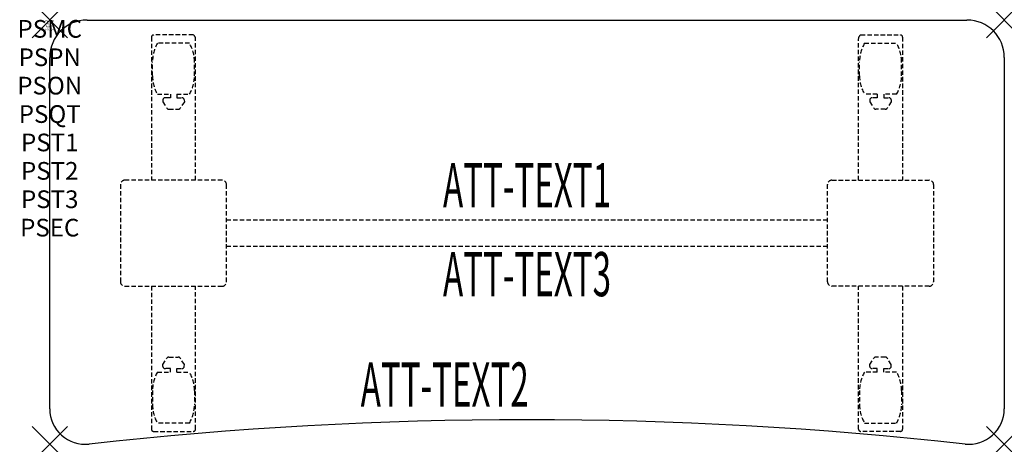
# Model space of a CAD drawing. Units: inches. Extents: x -1.7 to 54, y -24 to 0.
import ezdxf
from ezdxf.enums import TextEntityAlignment as Align

# ---------------------------------------------------------------- set-up
doc = ezdxf.new("R2010")
doc.units = ezdxf.units.IN
doc.header["$MEASUREMENT"] = 0
doc.header["$PDMODE"] = 3
doc.header["$PDSIZE"] = 1
doc.linetypes.add('HIDDEN', pattern=[0.375, 0.25, -0.125])
for name, color, linetype in [('A-FURN-P-ATT', 7, 'Continuous'), ('A-FURN-P-TABLE', 2, 'Continuous'), ('A-FURN-P-TABLE-ATTTEXT1', 2, 'Continuous'), ('A-FURN-P-TABLE-ATTTEXT2', 2, 'Continuous'), ('A-FURN-P-TABLE-ATTTEXT3', 2, 'Continuous'), ('A-FURN-P-TABLE-SUPPORT', 202, 'HIDDEN')]:
    doc.layers.add(name, color=color, linetype=linetype)
doc.styles.get("Standard").update_dxf_attribs({"font": 'arial.ttf'})

msp = doc.modelspace()

# ---------------------------------------------------------------- linework, layer by layer
at = {"layer": 'A-FURN-P-TABLE'}
for p, q in [((2.115, 0), (51.885, 0)), ((0, -22), (0, -2.115)), ((54, -2.115), (54, -22))]:
    msp.add_line(p, q, dxfattribs=at)
for centre, radius, start, end in [((2.115, -2.115), 2.115, 90, 180), ((51.885, -2.115), 2.115, 0, 90), ((2, -22), 2, 180, 276.358), ((52, -22), 2, 263.642, 0), ((27, -246.365), 223.753, 83.642, 96.358)]:
    msp.add_arc(centre, radius, start, end, dxfattribs=at)
for p in [(0, 0), (54, 0), (0, -24), (54, -24)]:
    msp.add_point(p, dxfattribs=at)
at = {"layer": 'A-FURN-P-TABLE-SUPPORT'}
for p, q in [((5.75, -0.973), (5.75, -9.058)), ((8.12, -0.848), (5.88, -0.848)), ((8.25, -9.058), (8.25, -1.058)), ((45.75, -9.058), (45.75, -1.058)), ((45.88, -0.848), (48.12, -0.848)), ((48.25, -0.973), (48.25, -9.058)), ((7.908, -1.315), (6.092, -1.315)), ((46.092, -1.315), (47.908, -1.315)), ((5.813, -3.158), (5.813, -2.358)), ((8.188, -3.158), (8.188, -2.358)), ((45.813, -3.158), (45.813, -2.358)), ((48.188, -3.158), (48.188, -2.358)), ((6.092, -4.2), (6.823, -4.2)), ((6.823, -4.399), (6.54, -4.399)), ((6.823, -4.2), (6.823, -4.399)), ((7.183, -4.2), (7.913, -4.2)), ((7.183, -4.2), (7.183, -4.399)), ((7.183, -4.399), (7.466, -4.399)), ((46.817, -4.2), (46.087, -4.2)), ((46.817, -4.399), (46.534, -4.399)), ((46.817, -4.2), (46.817, -4.399)), ((47.908, -4.2), (47.177, -4.2)), ((47.177, -4.2), (47.177, -4.399)), ((47.177, -4.399), (47.46, -4.399)), ((6.392, -4.509), (6.392, -4.629)), ((6.392, -4.629), (6.631, -4.992)), ((7.614, -4.629), (7.375, -4.992)), ((7.613, -4.509), (7.614, -4.629)), ((46.387, -4.509), (46.386, -4.629)), ((46.386, -4.629), (46.625, -4.992)), ((47.608, -4.629), (47.369, -4.992)), ((47.608, -4.509), (47.608, -4.629)), ((6.742, -5.052), (7.263, -5.052)), ((47.258, -5.052), (46.737, -5.052)), ((4, -9.308), (4, -14.808)), ((9.75, -9.058), (4.25, -9.058)), ((10, -14.808), (10, -9.308)), ((44, -14.808), (44, -9.308)), ((44.25, -9.058), (49.75, -9.058)), ((50, -9.308), (50, -14.808)), ((10, -11.308), (44, -11.308)), ((44, -12.808), (10, -12.808)), ((4.25, -15.058), (9.75, -15.058)), ((5.75, -15.058), (5.75, -23.143)), ((8.25, -23.143), (8.25, -15.058)), ((49.75, -15.058), (44.25, -15.058)), ((45.75, -23.143), (45.75, -15.058)), ((48.25, -15.058), (48.25, -23.143)), ((6.392, -19.486), (6.631, -19.123)), ((6.392, -19.607), (6.392, -19.486)), ((6.742, -19.063), (7.263, -19.063)), ((7.614, -19.486), (7.375, -19.123)), ((7.613, -19.607), (7.614, -19.486)), ((46.386, -19.486), (46.625, -19.123)), ((46.387, -19.607), (46.386, -19.486)), ((47.258, -19.063), (46.737, -19.063)), ((47.608, -19.486), (47.369, -19.123)), ((47.608, -19.607), (47.608, -19.486)), ((6.092, -19.915), (6.823, -19.915)), ((6.823, -19.717), (6.54, -19.716)), ((6.823, -19.915), (6.823, -19.717)), ((7.183, -19.717), (7.466, -19.716)), ((7.183, -19.915), (7.183, -19.717)), ((7.183, -19.915), (7.913, -19.915)), ((46.817, -19.915), (46.087, -19.915)), ((46.817, -19.717), (46.534, -19.716)), ((46.817, -19.915), (46.817, -19.717)), ((47.177, -19.717), (47.46, -19.716)), ((47.177, -19.915), (47.177, -19.717)), ((47.908, -19.915), (47.177, -19.915)), ((5.813, -20.958), (5.813, -21.758)), ((8.188, -20.958), (8.188, -21.758)), ((45.813, -20.958), (45.813, -21.758)), ((48.188, -20.958), (48.188, -21.758)), ((7.908, -22.8), (6.092, -22.8)), ((46.092, -22.8), (47.908, -22.8)), ((5.88, -23.268), (8.12, -23.268)), ((48.12, -23.268), (45.88, -23.268))]:
    msp.add_line(p, q, dxfattribs=at)
for centre, radius, start, end in [((5.88, -0.978), 0.13, 90, 177.7534), ((8.015, -1.058), 0.235, 0, 63.519), ((45.985, -1.058), 0.235, 116.481, 180), ((48.12, -0.978), 0.13, 2.2466, 90), ((7.895, -2.358), 2.082, 149.956, 180), ((6.105, -2.358), 2.082, 0, 30.044), ((47.895, -2.358), 2.082, 149.956, 180), ((46.105, -2.358), 2.082, 0, 30.044), ((7.895, -3.158), 2.082, 180, 210.044), ((6.105, -3.158), 2.082, 329.956, 0), ((47.895, -3.158), 2.082, 180, 210.044), ((46.105, -3.158), 2.082, 329.956, 0), ((6.54, -4.553), 0.154, 90.0371, 163.2552), ((7.466, -4.553), 0.154, 16.7448, 89.9629), ((46.534, -4.553), 0.154, 90.0371, 163.2552), ((47.46, -4.553), 0.154, 16.7448, 89.9629), ((6.742, -4.919), 0.133, 213.3568, 270), ((7.263, -4.919), 0.133, 270, 326.6432), ((46.737, -4.919), 0.133, 213.3568, 270), ((47.258, -4.919), 0.133, 270, 326.6432), ((4.25, -9.308), 0.25, 90, 180), ((9.75, -9.308), 0.25, 360, 90), ((44.25, -9.308), 0.25, 90, 180), ((49.75, -9.308), 0.25, 0, 90), ((4.25, -14.808), 0.25, 180, 270), ((9.75, -14.808), 0.25, 270, 0), ((44.25, -14.808), 0.25, 180, 270), ((49.75, -14.808), 0.25, 270, 0), ((6.742, -19.196), 0.133, 90, 146.6432), ((7.263, -19.196), 0.133, 33.3568, 90), ((46.737, -19.196), 0.133, 90, 146.6432), ((47.258, -19.196), 0.133, 33.3568, 90), ((7.895, -20.958), 2.082, 149.956, 180), ((6.54, -19.562), 0.154, 196.7448, 269.9629), ((7.466, -19.562), 0.154, 270.0371, 343.2552), ((6.105, -20.958), 2.082, 0, 30.044), ((47.895, -20.958), 2.082, 149.956, 180), ((46.534, -19.562), 0.154, 196.7448, 269.9629), ((47.46, -19.562), 0.154, 270.0371, 343.2552), ((46.105, -20.958), 2.082, 0, 30.044), ((7.895, -21.758), 2.082, 180, 210.044), ((6.105, -21.758), 2.082, 329.956, 0), ((47.895, -21.758), 2.082, 180, 210.044), ((46.105, -21.758), 2.082, 329.956, 0), ((5.875, -23.143), 0.125, 180, 272.2466), ((8.12, -23.137), 0.13, 270, 357.7534), ((45.88, -23.137), 0.13, 182.2466, 270), ((48.125, -23.143), 0.125, 267.7534, 0)]:
    msp.add_arc(centre, radius, start, end, dxfattribs=at)

# ---------------------------------------------------------------- texts
at = {"layer": 'A-FURN-P-ATT', "flags": 1}
for tag, text, height, p in [('PSMC', 'FFA', 1, (0, 0)), ('FWDMC', 'FFA', 0.1, (0, 0)), ('FWDPN', 'ILSK528F', 0.1, (0, -0.161)), ('FWDQT', '1', 0.1, (0, -0.482)), ('FWDSX', 'TFL TOPS', 0.1, (0, -0.321)), ('PSPN', 'ILSK528F', 1, (0, -1.606)), ('PSON', '.', 1, (0, -3.213)), ('PSQT', '1', 1, (0, -4.819)), ('PST1', '.', 1, (0, -6.426)), ('PST2', '.', 1, (0, -8.032)), ('PST3', '.', 1, (0, -9.638)), ('PSEC', '.', 1, (0, -11.245))]:
    msp.add_attdef(tag, text=text, height=height, dxfattribs=at).set_placement(p, align=Align.TOP_CENTER)
at = {"layer": 'A-FURN-P-TABLE-ATTTEXT1', "width": 0.55}
msp.add_attdef('ATT-TEXT1', text='IL.SK528F', height=2.5, dxfattribs=at).set_placement((27, -9.668), align=Align.MIDDLE)
at = {"layer": 'A-FURN-P-TABLE-ATTTEXT2', "width": 0.55}
msp.add_attdef('ATT-TEXT2', text='24x54', height=2.5, dxfattribs=at).set_placement((22.344, -21.871), align=Align.CENTER)
at = {"layer": 'A-FURN-P-TABLE-ATTTEXT3', "width": 0.55}
msp.add_attdef('ATT-TEXT3', text='HPL', height=2.5, dxfattribs=at).set_placement((27, -14.697), align=Align.MIDDLE)

doc.saveas('drawing.dxf')
